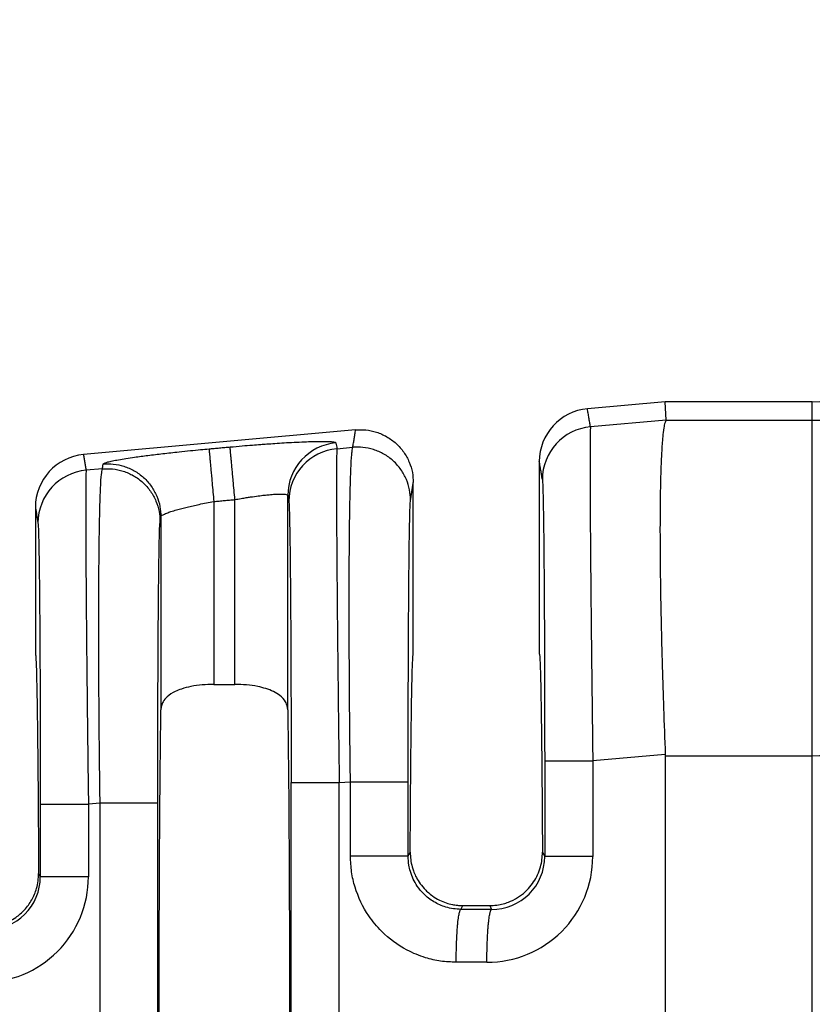
# Model space of a CAD drawing. Units: millimetres. Extents: x 364 to 643, y 89 to 304.
# Drawn here: x 540 to 549, y 176 to 188 of the extents above; entities that cross this region are included whole.
import ezdxf

# ---------------------------------------------------------------- set-up
doc = ezdxf.new("R2010")
doc.units = ezdxf.units.MM

msp = doc.modelspace()

# ---------------------------------------------------------------- linework, layer by layer
at = {"color": 7, "linetype": 'Continuous'}
for p, q in [((547.3983687827773, 183.0961474177151), (546.4553828881078, 183.0104214272906)), ((547.4085456450244, 182.8717948154537), (547.3983687827773, 183.0961474177151)), ((549.1782661739137, 183.0961474177151), (547.3983687827773, 183.0961474177151)), ((549.1782661739137, 182.871794585552), (549.1782661739137, 183.0961474177151)), ((547.4085456450244, 182.8717948154537), (546.4921682220281, 182.791946288756)), ((547.4085456450244, 182.8717948154537), (549.1782661739137, 182.871794585552)), ((549.1782661739137, 178.8093054130772), (549.1782661739137, 182.871794585552)), ((543.6489993553406, 182.7552956515845), (540.3533828881078, 182.4556941545633)), ((543.4220915256973, 182.5275356248126), (543.6144970318636, 182.5441065683635)), ((540.5825434831337, 182.2829792643377), (540.3853233467696, 182.2659936602773)), ((545.8728687827773, 182.3717689589173), (545.8728687827773, 180.0453410463066)), ((544.3473687827774, 180.0451474177151), (544.3473687827773, 182.1165988491489)), ((542.1867257770369, 179.6740685810753), (542.1867257770369, 181.9114961303828)), ((542.8274113807635, 179.3641787994997), (542.8274113807635, 181.9611396078215)), ((539.7708687827773, 181.81704168619), (539.7708687827773, 180.0453410463066)), ((541.9315117885177, 181.8882948466644), (541.9315117885177, 179.6740685810753)), ((541.2908261847912, 181.704961688936), (541.2908255511782, 179.3643045882012)), ((541.9315117885177, 179.6740685810753), (542.1867257770369, 179.6740685810753)), ((547.3980686509675, 178.8242691182548), (546.520332799686, 178.748674029871)), ((547.3983687827773, 178.8093698680721), (549.1782661739137, 178.8093054130772)), ((547.3983687827773, 178.8093698680721), (547.3983687827773, 175.2035513373196)), ((549.1782661739137, 174.9601474177151), (549.1782661739137, 178.8093054130772)), ((543.4502561033552, 178.4842633659276), (543.5862182388598, 178.495973118509)), ((540.5542646901299, 178.2348458144832), (540.4134879244274, 178.2227214013922)), ((540.5542646901182, 171.685449020948), (540.5542646901299, 178.2348458144832)), ((541.2529574487921, 171.6854491682374), (541.2529574487921, 178.2348456671936)), ((544.2849109976048, 177.5930773084487), (544.3096690375684, 177.6426263819677)), ((545.9105685279862, 177.6426263819673), (545.9376543525763, 177.5884213846089)), ((539.8098712049334, 177.3857632984048), (539.8308094773045, 177.3438618731628)), ((544.9244833270653, 176.9502381735704), (544.947341105109, 176.9959572115383)), ((544.947341105109, 176.9959572115383), (545.2728964604457, 176.9959572115383)), ((545.2728964604457, 176.9959572115383), (545.2952927146757, 176.9495033924843))]:
    msp.add_line(p, q, dxfattribs=at)
for centre, radius, start, end in [((546.5137984232373, 182.372159269852), 0.6409297593049195, 95.22930127943167, 180.0348917651448), ((546.5499006526832, 182.1540627942704), 0.6404907384861772, 95.17153508087874, 179.9392385996685), ((543.4679014098033, 181.9604607350611), 0.6404903888175957, 95.17157220280366, 179.9392706714123), ((543.4798239563522, 181.889652130327), 0.6404907384861609, 95.17153508087874, 179.9392385996685), ((540.4117984232373, 181.8174319971246), 0.6409297593050636, 95.22930127943815, 180.0348917651366), ((540.4430557774245, 181.6281101657916), 0.6404907384861869, 95.17153508088538, 179.939238599675), ((545.2405104820718, 177.5888560167719), 1.279822320601074, 269.8894972299825, 359.9805238840909), ((545.2984992871889, 177.5886504553552), 0.6391551064364118, 269.7125520228792, 359.9794654112601), ((539.1336669893174, 177.3442952428468), 1.279820990256749, 269.8894494097301, 359.9805725968383), ((539.1917285081021, 177.3441651081643), 0.6390810411428173, 269.7736817545312, 359.9728139542206)]:
    msp.add_arc(centre, radius, start, end, dxfattribs=at)
for points in [[(549.1782661739137, 183.0961474177151), (552.1458337480157, 183.1933926460372), (555.1023483789834, 183.5257795147707), (557.8854051832368, 184.0753268441594), (560.6428530901709, 184.8048650887344), (562.3763571693555, 185.3306208119149), (564.1037084999401, 185.8849753424914), (565.830257178939, 186.4447232768277), (567.5645639097095, 186.9650855962483), (568.6090584326621, 187.2346200570576), (569.6609710977264, 187.4490639215319), (573.0497324510397, 187.7065456296672), (576.4406801477774, 187.6726474177151)], [(549.1782661739137, 182.871794585552), (552.118730283108, 182.9624351582186), (555.8917421725548, 183.4174493792031), (559.2926187860897, 184.1692176070174), (562.4617404531076, 185.0787641853565), (564.2268292643329, 185.634951767381), (565.7629745577069, 186.123176434315), (567.6958886073563, 186.6903086924661), (569.2524977056457, 187.0552501464409), (570.9014616614828, 187.285672324326), (572.9309978430869, 187.3791584556096), (574.6200108128636, 187.368384079552), (576.4406801477774, 187.3430796787173)], [(549.1782661739137, 178.8093054130772), (550.5554715085557, 178.8488259595351), (552.7640795110212, 179.0055987129876), (554.8394682058388, 179.2685644901848), (556.3478257641906, 179.536641066981), (559.8833467157554, 180.3995724835544), (563.2140602385623, 181.4334807154527), (564.9685903698596, 182.0236075954113), (566.5116097344106, 182.5420499571859), (568.1281047580308, 183.0436031378326), (569.7285571380028, 183.4343486338666), (571.1515159953866, 183.6466293850718), (572.9866529980284, 183.7605221282228), (574.6708766640577, 183.7814591062038), (576.4406801477774, 183.7884702829504)], [(546.4921682220281, 182.791946288756), (546.4830106970355, 182.8463345769762), (546.4738531720429, 182.9007228651963), (546.4646180300754, 182.9555721462434), (546.4553828881078, 183.0104214272906)], [(547.4085456450244, 182.8717948154537), (547.39518551113, 182.8428283324433), (547.3810557860184, 182.7801165932491), (547.3671068484462, 182.6709100748417), (547.3614254015993, 182.6070834533339), (547.3545826334159, 182.5075590703556), (547.3475052762046, 182.3651484415309), (547.3411200622741, 182.1726630824836), (547.336353723933, 181.9229145088376), (547.3341329934899, 181.608714236217), (547.3350345302465, 181.2725453765164), (547.3384390535911, 180.940447189479), (547.3435587925508, 180.6239114312788), (547.3496059761529, 180.3344298580897), (547.3557928334247, 180.0834942260857), (547.3613315933935, 179.8825962914408), (547.3770991680207, 179.3847471801501), (547.3980686509675, 178.8242691182548)], [(543.6144970318636, 182.5441065683635), (543.6230844098561, 182.5966700016823), (543.6316717878487, 182.649233435001), (543.6403355715946, 182.7022645432927), (543.6489993553406, 182.7552956515845)], [(543.6489993553406, 182.7552956515845), (543.7717426795421, 182.754584241261), (543.8999889427051, 182.728087509579), (544.0254950377109, 182.6728500853329), (544.138911764092, 182.5900486950748), (544.2314604271714, 182.4843962058633), (544.2976822875017, 182.3642404837079), (544.3355818855373, 182.2388111971937), (544.3473687827773, 182.1165988491489)], [(546.4921682220281, 182.791946288756), (546.4909215191728, 182.7743224183677), (546.4896740332694, 182.7386285323543), (546.4885441360339, 182.6787553865092), (546.4876501991826, 182.588593736626), (546.4870244583984, 182.403028606974), (546.4873055879671, 182.1638782738427), (546.488483835731, 181.8741801628207), (546.4905494495326, 181.5369716994967), (546.4934751195111, 181.1573992343687), (546.4971983664484, 180.7433337648563), (546.5016728051083, 180.2995841837652), (546.5068520502549, 179.8309593839013), (546.5132934585557, 179.2936551833167), (546.520332799686, 178.748674029871)], [(540.5922137491795, 182.3421658845512), (540.5992521218076, 182.3493002769692), (540.6181075094781, 182.3574319842434), (540.6486256536948, 182.3665021898948), (540.704365991746, 182.3793678471985), (540.777613902256, 182.3933740635394), (540.8674143077618, 182.4083534974729), (540.9728121308, 182.4241388075539), (541.1336683101603, 182.4458565478398), (541.3139836323951, 182.4678564870097), (541.5101753927872, 182.4896933849658), (541.6489671429619, 182.5040353804694), (541.7714837411364, 182.5160029465651), (541.873589959662, 182.5254997214888)], [(541.873589959662, 182.5254997214888), (541.9373912209312, 182.5312998105645), (542.0011924822003, 182.5370998996402), (542.0649951016464, 182.5429001514155), (542.1287977210927, 182.5487004031907)], [(541.873589959662, 182.5254997214888), (541.8743425859229, 182.5172138928344), (541.8759593508235, 182.4994232204327), (541.8784980315887, 182.4714921785979), (541.8819771573422, 182.4332169088905), (541.8863662768392, 182.3849321170975), (541.8915852031145, 182.3275196648242), (541.8975074783996, 182.2623703839495), (541.9039690599833, 182.1912885115576), (541.9107846839206, 182.1163117489556), (541.9212561242895, 182.0011173727156), (541.9315117885177, 181.8882948466644)], [(542.1287977210927, 182.5487004031907), (542.2748678351531, 182.5615399589722), (542.3991515968805, 182.5717601932329), (542.4989629920085, 182.5794769530519), (542.572905661837, 182.5848962132783), (542.6693710171387, 182.5915502044047), (542.7818969403081, 182.5986574285547), (542.9040213137403, 182.605436387852), (543.0292820198299, 182.6111055844202), (543.1259340620331, 182.6142696683803), (543.2023451167734, 182.6156815464906), (543.2608139258494, 182.6157806939164), (543.3036392310605, 182.6150065858228), (543.3331197742059, 182.6137986973749), (543.3515542970846, 182.6125965037378), (543.3791117096378, 182.6096997588333), (543.4007039984203, 182.6050975641613), (543.4101685973824, 182.5983438438967)], [(542.1867257770369, 181.9114961303828), (542.1764691328011, 182.0243185316637), (542.1659968735213, 182.1395128115812), (542.1591807788722, 182.2144895241793), (542.1527187669332, 182.2855713554201), (542.1467960822937, 182.3507206012689), (542.1415767453834, 182.4081330213918), (542.1371871945097, 182.456417780757), (542.1337075980032, 182.4946930146498), (542.1311683824159, 182.5226240137019), (542.1295510150635, 182.5404146348887), (542.1287977210927, 182.5487004031907)], [(543.4101685973824, 182.5983438438967), (543.4105454218261, 182.5961079710038), (543.4109222450547, 182.5938721053279), (543.4165068840437, 182.5607038649488), (543.4220915256973, 182.5275356248126)], [(543.4220915256973, 182.5275356248126), (543.4208448228424, 182.5099117544324), (543.4195973369389, 182.4742178684271), (543.4184674397031, 182.4143447225821), (543.4175735028516, 182.3241830726831), (543.4172815038496, 182.2732209526378), (543.4170274405191, 182.1965253234882), (543.4169297869818, 182.0896823707879), (543.4171070173596, 181.9482782800906), (543.4176776057744, 181.76789923695), (543.4187600263479, 181.5441314269196), (543.4204727532017, 181.2725610355531), (543.4233984231793, 180.8929885705471), (543.4271216701159, 180.4789231010849), (543.431596108776, 180.0351735199576), (543.436775353924, 179.5665487199562), (543.4393040407551, 179.3504761168057), (543.4423874761114, 179.0961173937415), (543.4460350377318, 178.8064029952775), (543.4502561033552, 178.4842633659276)], [(543.5862182388598, 178.495973118509), (543.5797432439963, 179.0385980214696), (543.5749215328576, 179.5749470694912), (543.5722911195077, 180.0026389445395), (543.5709908017441, 180.3734560687344), (543.5707044856948, 180.6872215224068), (543.571116077488, 180.943758385888), (543.5719094832515, 181.1428897395089), (543.5727686091135, 181.2844386636005), (543.5742514775872, 181.4633409772147), (543.5768032210008, 181.6810722906636), (543.5807594238088, 181.9148914728303), (543.5864556704659, 182.1420573925979), (543.5942275454263, 182.3398289188494), (543.5996989177523, 182.4302714744186), (543.605034240899, 182.4903787954697), (543.6100335879187, 182.5262805905892), (543.6144970318636, 182.5441065683635)], [(544.3131102977386, 181.9069023096887), (544.30125884737, 182.0288657978967), (544.2632834425949, 182.154002102275), (544.1969885549238, 182.2738497570798), (544.1043821134758, 182.3792169522819), (543.9909323464708, 182.4617932492406), (543.8654208966261, 182.5168920216891), (543.7371959397692, 182.5433467396393), (543.6144970318636, 182.5441065683635)], [(540.3533828881078, 182.4556941545633), (540.3614068112607, 182.4080385345783), (540.3694307344135, 182.3603829145932), (540.3773770405916, 182.3131882874352), (540.3853233467696, 182.2659936602773)], [(540.5542646901299, 178.2348458144832), (540.5491084576794, 178.6554795579617), (540.5454327341862, 179.0174067722874), (540.5429679841277, 179.313819765468), (540.5416524464359, 179.5045714733354), (540.5403007646987, 179.7489396726469), (540.5392270620705, 180.0349610621645), (540.5387454617056, 180.3506723406504), (540.5391700867585, 180.6841102068664), (540.5408150603836, 181.0233113595747), (540.5437634038501, 181.3365219366378), (540.5474907817716, 181.5854411417965), (540.5516013620826, 181.7770938436224), (540.5556993127174, 181.9185049106875), (540.5593888016105, 182.0166992115637), (540.5622739966963, 182.0787016148229), (540.571769902682, 182.2167251887521), (540.5825434831337, 182.2829792643377)], [(540.5825434831337, 182.2829792643377), (540.5849608383925, 182.2977759258446), (540.5873781936514, 182.3125725873515), (540.5897959714154, 182.3273692359513), (540.5922137491795, 182.3421658845512)], [(540.5825434831337, 182.2829792643377), (540.7052423911625, 182.2822194355202), (540.8334673478963, 182.2557647176633), (540.9589787977353, 182.2006659452181), (541.0724285647459, 182.1180896482562), (541.16503500619, 182.0127224530596), (541.231329893865, 181.8928747982493), (541.2693052987177, 181.7677384936512), (541.2811567490088, 181.645775005663)], [(540.5922137491795, 182.3421658845512), (540.7149125729795, 182.3414060670713), (540.8431374101161, 182.3149513361607), (540.9686487162936, 182.2598525356499), (541.0820983323965, 182.1772762089569), (541.1747046352506, 182.0719089975747), (541.2409994143655, 181.9520613530027), (541.2789747530792, 181.8269250940844), (541.2908261847912, 181.704961688936)], [(545.909410274355, 182.1547420259207), (545.9002527518624, 182.2091303097666), (545.8910952293695, 182.2635185936123), (545.8819820060734, 182.3176437762647), (545.8728687827773, 182.3717689589173)], [(540.3853233467696, 182.2659936602773), (540.3840766439123, 182.2483697898491), (540.3828291580087, 182.2126759037968), (540.3816992607742, 182.1528027579524), (540.3808053239239, 182.062641108148), (540.3805133249224, 182.0116789882198), (540.3802592615917, 181.9349833591604), (540.380161608054, 181.8281404065162), (540.3803388384313, 181.6867363158335), (540.3809094268457, 181.5063572726586), (540.3819918474193, 181.2825894625378), (540.3837045742739, 181.0110190710174), (540.3845513489453, 180.8934248623957), (540.3857895251632, 180.7336340078957), (540.3874806956576, 180.5317401277517), (540.3896864531582, 180.2878368421978), (540.392468390395, 180.0020177714682), (540.3958881000977, 179.6743765357973), (540.4000071749963, 179.3050067554191), (540.4064485834789, 178.767702540243), (540.4134879244274, 178.2227214013922)], [(545.909410274355, 182.1547420259207), (545.9134249218389, 182.099650580964), (545.9173368650434, 181.9831436850523), (545.9186096737403, 181.9309777057938), (545.9203188717773, 181.8485835224247), (545.9223623151685, 181.730088476553), (545.9246378599275, 181.5696199097867), (545.9270433620687, 181.3613051637338), (545.9294766776057, 181.0992715800024), (545.93251488505, 180.6673692928687), (545.934893097294, 180.1862035203879), (545.9365650420114, 179.6652927497763), (545.9370868008962, 179.4134483023933), (545.937491612315, 179.105994457013), (545.937654352667, 178.7486714868418)], [(544.3131102977386, 181.9069023096887), (544.3216976751836, 181.9594657365529), (544.3302850526284, 182.012029163417), (544.3388269177028, 182.064314006283), (544.3473687827773, 182.1165988491489)], [(541.9315117885177, 181.8882948466644), (541.9953159658855, 181.8940952373603), (542.0591201432534, 181.8998956280563), (542.1229229601452, 181.9056958792196), (542.1867257770369, 181.9114961303828)], [(542.1867257770369, 181.9114961303828), (542.2618048101879, 181.9246823045743), (542.3253417925198, 181.9351020640106), (542.3758645693799, 181.9428798395002), (542.4704116636295, 181.9561055091426), (542.5453902111805, 181.9651527223782), (542.6008817078648, 181.9708188613088), (542.6369676495145, 181.9739013080365), (542.7040053302799, 181.9779038883434), (542.7576444449422, 181.9784717122292), (542.7968143995196, 181.9755857479823), (542.8193451443118, 181.969767015581), (542.8274113807635, 181.9611396078215)], [(542.8274113807635, 181.9611396078215), (542.8277878409649, 181.9589037243911), (542.8281643023814, 181.9566678337439), (542.8337489402027, 181.9234995976811), (542.839333578024, 181.8903313619773)], [(539.7708687827773, 181.81704168619), (539.7787707872587, 181.7701101645997), (539.7866727917402, 181.7231786430093), (539.7946190954183, 181.6759840202256), (539.8025653990964, 181.6287893974419)], [(541.2908261847912, 181.704961688936), (541.2996620724658, 181.7171555716893), (541.3177187035591, 181.7286030394363), (541.3330463881755, 181.7361452334418), (541.3625513426339, 181.7484250153036), (541.4104917600833, 181.7653766838718), (541.4811258336731, 181.7869345379963), (541.6076399332221, 181.8201594547892), (541.7541360570486, 181.8534091256755), (541.8416852667949, 181.8712967638133), (541.9315117885177, 181.8882948466644)], [(542.839333578024, 181.8903313619773), (542.8409520615962, 181.8756908909126), (542.8428400883504, 181.8457208061227), (542.8449565076135, 181.7951564140436), (542.8472601687124, 181.7187330211114), (542.8499782877293, 181.5976173416712), (542.8525684668825, 181.4473779016301), (542.8550135677835, 181.2693090908039), (542.8572964520438, 181.0647052990082), (542.8593999812749, 180.8348609160588), (542.8612374782251, 180.5913038894765), (542.8627452636763, 180.3501452079541), (542.8639561898353, 180.1176864460512), (542.8649031089086, 179.9002291783273), (542.8656188731028, 179.7040749793419), (542.8661363346246, 179.5355254236546), (542.8664883456804, 179.4008820858249), (542.8670326121519, 179.1358526540972), (542.8673655007435, 178.89204484769), (542.8675321394675, 178.6735003446187), (542.867577656336, 178.4842608228984)], [(544.284910997522, 178.4959729712193), (544.2851816917159, 178.9567441130955), (544.2859897465341, 179.4091201533469), (544.2872843531328, 179.8348746946429), (544.2888264793537, 180.1917549904958), (544.2904290346981, 180.479539365825), (544.2919049286671, 180.6980061455497), (544.2930670707617, 180.8469336545891), (544.2955022305232, 181.1101476676566), (544.2979098294505, 181.3193917216102), (544.3001872297491, 181.4805593294971), (544.302231793625, 181.5995440043646), (544.3039408832835, 181.6822392592598), (544.3052118609307, 181.7345386072301), (544.3074023284462, 181.8080667776656), (544.3100477935894, 181.869987958145), (544.3131102977386, 181.9069023096887)], [(541.2811567490088, 181.645775005663), (541.2835741037198, 181.6605716607153), (541.2859914584309, 181.6753683157675), (541.288408821611, 181.6901650023518), (541.2908261847912, 181.704961688936)], [(539.8025653990964, 181.6287893974419), (539.8056392258339, 181.5922877607531), (539.8082941207336, 181.5306029213099), (539.8104919897846, 181.4571910565751), (539.8140427518856, 181.2917672983969), (539.8170213658594, 181.1017172085234), (539.819438580039, 180.9059917872338), (539.8213051427573, 180.7235420348073), (539.8226318023471, 180.5733189515231), (539.8247426062915, 180.2892320782888), (539.8264120888354, 180.0098391430071), (539.8276924180661, 179.7451468126723), (539.8286357620711, 179.5051617542786), (539.8292942889375, 179.2998906348203), (539.8297201667527, 179.1393401212916), (539.8303966539781, 178.790483871468), (539.8307241008275, 178.4817500257234), (539.8308094774083, 178.222718858363)], [(541.2529574487921, 178.2348456671936), (541.2531185650972, 178.5906940807699), (541.2535194036149, 178.8969855501231), (541.2540361978042, 179.1479928493135), (541.2557033230805, 179.6701205910168), (541.2580778753576, 180.1525821987389), (541.2611135220319, 180.5858063505633), (541.2635486817936, 180.8490203636617), (541.2659562807212, 181.0582644176318), (541.2682336810201, 181.2194320255225), (541.2702782448958, 181.3384167003827), (541.2719873345543, 181.4211119552612), (541.2732583122008, 181.473411303207), (541.2771563697529, 181.5901649510602), (541.2811567490088, 181.645775005663)], [(539.7708687827773, 180.0453410463066), (539.774280756711, 180.0302891310654), (539.7776601415278, 179.98543756386), (539.7809924599362, 179.9112426124679), (539.7842632346453, 179.8081605446664), (539.7874579883639, 179.6766476282328), (539.7905622438008, 179.5171601309447), (539.793561523665, 179.3301543205793), (539.7964264648048, 179.1172785126053), (539.7991304188697, 178.8807038195849), (539.8016629807703, 178.6216707049358), (539.8040137454166, 178.3414196320756), (539.806172307719, 178.0411910644219), (539.8081282625877, 177.7222254653924), (539.8098712049334, 177.3857632984048)], [(544.3096690375684, 177.6426263819677), (544.3114701484836, 177.9495299840842), (544.3134543306913, 178.2396918225335), (544.315612395258, 178.5121083764839), (544.3179351532502, 178.7657761251035), (544.3204134157348, 178.9996915475607), (544.3230379937785, 179.2128511230237), (544.3257996984477, 179.4042513306606), (544.328675489383, 179.5721445877954), (544.33164026087, 179.7152066003638), (544.3346817259428, 179.8330687804516), (544.3377875976357, 179.9253625401448), (544.340945588983, 179.9917192915291), (544.3441434130187, 180.0317704466906), (544.3473687827774, 180.0451474177151)], [(545.8728687827773, 180.0453410463066), (545.8760941525359, 180.0318923818969), (545.8792919765716, 179.9917898558846), (545.8824499679189, 179.9253986690948), (545.8855558396118, 179.8330840223524), (545.8885973046846, 179.7152111164825), (545.8915620761716, 179.5721451523102), (545.894437867107, 179.4042513306605), (545.8971995717761, 179.2128511230235), (545.8998241498198, 178.9996915475605), (545.9023024123044, 178.7657761251033), (545.9046251702966, 178.5121083764836), (545.9067832348633, 178.2396918225331), (545.908767417071, 177.9495299840838), (545.9105685279862, 177.6426263819673)], [(541.9315117885177, 179.6740685810753), (541.7905729895144, 179.667689786971), (541.6542887970135, 179.6480577540714), (541.5388361365145, 179.6174303056049), (541.4655704198063, 179.5877159212674), (541.3656782613092, 179.5217424164314), (541.3170727628886, 179.4611784562115), (541.2975679941991, 179.4134310269877), (541.2908255511782, 179.3643045882012)], [(542.8274113807635, 179.3641787994997), (542.8215737684409, 179.4098828938188), (542.801159404501, 179.4611880571925), (542.7325809985099, 179.5387767804397), (542.6526662433639, 179.5877163567411), (542.5631398910175, 179.6227602812301), (542.4639321382119, 179.6480611078937), (542.3276557961367, 179.6676905955123), (542.1867257770369, 179.6740685810753)], [(541.2908255511782, 170.5559902472289), (541.2790176698514, 171.691197189219), (541.2713104118541, 173.2207519451064), (541.268633772641, 174.9601474177152), (541.2713104118541, 176.6995428903239), (541.2790176698514, 178.2290976462113), (541.2908255511782, 179.3643045882012)], [(542.8274113807635, 179.3641787994997), (542.8392198165016, 178.2290819226228), (542.8469271537006, 176.6995428903231), (542.8496037929135, 174.9601474177147), (542.8469271537006, 173.2207519451063), (542.8392198957032, 171.6911971892192), (542.8274120143765, 170.5559902472293)], [(547.3980686509675, 178.8242691182548), (547.3982937497619, 178.816819505655), (547.3983687827773, 178.8093698680721)], [(545.937654352667, 178.7486714868418), (545.9549095374367, 178.7486719304807), (545.9795415383217, 178.748672214708), (546.0329134391226, 178.7486724989831), (546.1071149360396, 178.7486727583564), (546.1986715826242, 178.7486730171791), (546.3021730502703, 178.7486733020048), (546.4113849906961, 178.7486736353447), (546.520332799686, 178.748674029871)], [(545.937654352667, 178.7486714868418), (545.937654352613, 178.4586092281484), (545.9376543525589, 178.1685469694551), (545.9376543525675, 177.878484177032), (545.9376543525763, 177.5884213846089)], [(546.520332799686, 178.748674029871), (546.5203327990622, 178.458610499663), (546.5203327984384, 178.1685469694551), (546.5203327635857, 177.8784839730135), (546.5203327287329, 177.5884209765719)], [(542.867577656336, 178.4842608228984), (542.8848328411058, 178.4842612665373), (542.9094648419907, 178.4842615507646), (542.9628367427918, 178.4842618350397), (543.0370382397086, 178.484262094413), (543.1285948862933, 178.4842623532357), (543.2320963539393, 178.4842626380614), (543.3413082943653, 178.4842629714013), (543.4502561033552, 178.4842633659276)], [(542.867577656336, 171.4360340125305), (542.867577656282, 173.1980907151224), (542.8675776562279, 174.9601474177143), (542.867577656282, 176.7222041203063), (542.867577656336, 178.4842608228984)], [(543.4502561033762, 171.4360314695008), (543.4502561027418, 173.1980894436076), (543.4502561021075, 174.9601474177143), (543.4502561027314, 176.7222053918209), (543.4502561033552, 178.4842633659276)], [(543.5862188122562, 177.5930744854184), (543.5862185241061, 177.8187994781689), (543.586218235956, 178.0445244709195), (543.5862182374079, 178.2702487947142), (543.5862182388598, 178.495973118509)], [(543.5862182388598, 178.495973118509), (543.6667359453984, 178.4959731015834), (543.7507204226245, 178.4959730868713), (543.8360832108065, 178.4959730742113), (543.9203013963104, 178.4959730633661), (544.0005964097495, 178.4959730537826), (544.0742122208403, 178.4959730448642), (544.1235581146116, 178.4959730381915), (544.1668690802179, 178.4959730312369), (544.2036690561865, 178.4959730237591), (544.2334819810442, 178.495973015517), (544.2562808734115, 178.4959730062308), (544.2721976505987, 178.4959729958169), (544.2795700391935, 178.4959729859894), (544.284910997522, 178.4959729712193)], [(544.2849109976048, 177.5930773084487), (544.2849109975671, 177.8188008896841), (544.2849109975293, 178.0445244709195), (544.2849109975257, 178.2702487210694), (544.284910997522, 178.4959729712193)], [(539.8308094774083, 178.222718858363), (539.8480646621781, 178.2227193020019), (539.872696663063, 178.2227195862293), (539.926068563864, 178.2227198705044), (540.000270060781, 178.2227201298776), (540.0918267073655, 178.2227203887004), (540.1953281750116, 178.222720673526), (540.3045401154375, 178.2227210068659), (540.4134879244274, 178.2227214013922)], [(539.8308094774083, 178.222718858363), (539.8308094773543, 178.0030048571874), (539.8308094773001, 177.7832908560117), (539.8308094773023, 177.5635763645872), (539.8308094773045, 177.3438618731628)], [(540.4134879244274, 178.2227214013922), (540.4134879238036, 178.003006128702), (540.4134879231798, 177.7832908560117), (540.4134879145918, 177.5635760736058), (540.4134879060036, 177.3438612911999)], [(541.2529574487921, 178.2348456671936), (541.2319912469935, 178.2348456945587), (541.2015284323143, 178.2348457114912), (541.1349155314881, 178.2348457272111), (541.0422586721104, 178.2348457408384), (540.9291580027009, 178.2348457544282), (540.8041296620765, 178.2348457701855), (540.6764718176788, 178.234845789935), (540.5542646901299, 178.2348458144832)], [(544.3096690375684, 177.6426263819677), (544.3154415295612, 177.5523619346774), (544.3336277077658, 177.4639054032558), (544.3487561165061, 177.4167300337814), (544.375464228658, 177.3539162164188), (544.4171299454712, 177.2811448544629), (544.4771311681957, 177.2040968512085), (544.5199137511556, 177.1613129099433), (544.5814577222668, 177.1119558163226), (544.6626777321189, 177.0633309859896), (544.745302734526, 177.0289440430434), (544.8199514157716, 177.0088577829496), (544.8829144983021, 176.9992205741032), (544.9304827045639, 176.996180784899), (544.9389105453909, 176.9960131126893), (544.947341105109, 176.9959572115383)], [(545.2728964604457, 176.9959572115383), (545.2813203824307, 176.9960130246912), (545.2897414340532, 176.9961804288287), (545.3788350814932, 177.0048485583618), (545.45413283935, 177.0223590476934), (545.5141866695665, 177.0435664501056), (545.5575485340855, 177.0633253188805), (545.656755579154, 177.1251031978121), (545.743106424014, 177.204096880517), (545.8042078651714, 177.282815902652), (545.8523324278405, 177.3699352008715), (545.8866061841384, 177.4638922522919), (545.9047951274489, 177.5523551580543), (545.9105685279862, 177.6426263819673)], [(544.2849109976048, 177.5930773084487), (544.2639448220949, 177.593076783954), (544.2334820434743, 177.5930764594165), (544.1668692167532, 177.5930761581218), (544.0742124511336, 177.5930758969341), (543.9611118838052, 177.593075636465), (543.8360836410683, 177.5930753344514), (543.7720240134345, 177.5930751565367), (543.70841187317, 177.5930749568675), (543.6462107741411, 177.5930747333826), (543.5862188122562, 177.5930744854184)], [(544.8664749178005, 176.3096250410391), (544.6782983744287, 176.3238402337608), (544.4961602346727, 176.3649822457918), (544.2724039418746, 176.4568559321325), (543.9628592120456, 176.6846944181255), (543.8083306221922, 176.8713438710946), (543.6417609158121, 177.2196255148507), (543.6003432071657, 177.403224173525), (543.5862188122562, 177.5930744854184)], [(544.9244833270653, 176.9502381735704), (544.8318062862552, 176.9572799296786), (544.7407613347726, 176.9777954756525), (544.5970260405073, 177.0415735597025), (544.4730302781597, 177.138474726087), (544.3955739246458, 177.2323232523457), (544.3122374637782, 177.4075656204294), (544.2936880118343, 177.4871405046042), (544.2849109976048, 177.5930773084487)], [(546.5203327287329, 177.5884209765719), (546.4113849269934, 177.5884210398749), (546.3021729966515, 177.5884210933603), (546.1986715409698, 177.5884211390615), (546.1071149069109, 177.5884211805904), (546.032913421609, 177.5884212222077), (545.979541530143, 177.5884212678205), (545.9549095339227, 177.5884213134256), (545.9376543525763, 177.5884213846089)], [(539.1718012884419, 176.7398974177151), (539.3139237623417, 176.7559782262082), (539.448838114472, 176.8034211641703), (539.534084097719, 176.8532041480969), (539.6385017399477, 176.9438497344481), (539.72689537074, 177.065130387579), (539.7848499225888, 177.2039554112102), (539.8038035139456, 177.2939089867093), (539.8098712049334, 177.3857632984048)], [(540.4134879060036, 177.3438612911999), (540.3045400982054, 177.3438613814858), (540.1953281600224, 177.3438614577694), (540.0918266953986, 177.3438615229507), (540.0002700522105, 177.3438615821813), (539.9260685585913, 177.343861641538), (539.8726966605275, 177.3438617065933), (539.8480646610554, 177.3438617716376), (539.8308094773045, 177.3438618731628)], [(544.8664749178005, 176.3096250410391), (544.8676136890501, 176.4251288917921), (544.8708345770218, 176.543192181391), (544.8742328327075, 176.6199568625703), (544.8785878936449, 176.6925278838945), (544.883817314688, 176.7587208657417), (544.888263162151, 176.8030148309768), (544.8930549339897, 176.8419135742918), (544.8981069611253, 176.8750596045476), (544.9033335744791, 176.902095430605), (544.9094423825442, 176.9254408844182), (544.9155525227505, 176.9408885691711), (544.9188993351362, 176.9461920717309), (544.9221969959282, 176.9493017053259), (544.9233401614968, 176.9497699394481), (544.9244833270653, 176.9502381735704)], [(545.2952927146757, 176.9495033924843), (545.2030629412347, 176.9497778201982), (545.110265938229, 176.9499433691845), (545.0173746326473, 176.9500907713774), (544.9244833270653, 176.9502381735704)], [(545.2380421707044, 176.3090360764101), (545.2385815383919, 176.385446319563), (545.2400111993597, 176.4639177719452), (545.2424013765528, 176.5426030509727), (545.2448570591547, 176.6004843364758), (545.2478625454871, 176.6563138641892), (545.2513830517174, 176.7091701005949), (545.2553837940127, 176.7581315121748), (545.2598295668115, 176.8024254233164), (545.264621261384, 176.8413241171797), (545.2696732063232, 176.8744701032873), (545.2748997302224, 176.9015058911616), (545.2789665983611, 176.9179641869682), (545.2830504135729, 176.9308609566326), (545.2871184533052, 176.9402990043558), (545.290465171707, 176.9456024673773), (545.2937627341448, 176.9487120865976), (545.2945277244103, 176.9491077395409), (545.2952927146757, 176.9495033924843)], [(545.2380421707044, 176.3090360764101), (545.1451504755432, 176.3091835144155), (545.0522587803822, 176.3093309524208), (544.9593668490913, 176.30947799673), (544.8664749178005, 176.3096250410391)]]:
    msp.add_spline(points, degree=3, dxfattribs=at)

doc.saveas('drawing.dxf')
